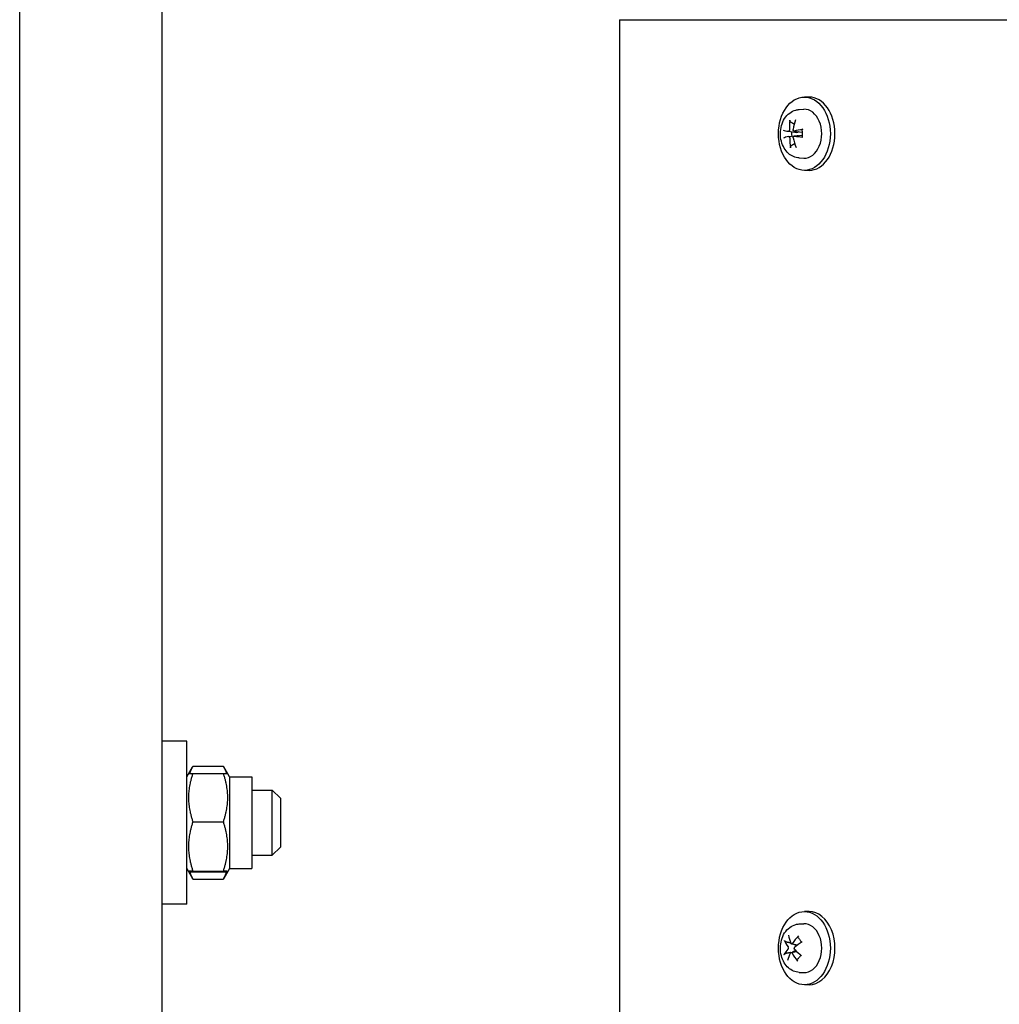
# Model space of a CAD drawing. Units: millimetres. Extents: x 466 to 6270, y 58 to 8172.
# Drawn here: x 1297 to 1537, y 2706 to 2947 of the extents above; entities that cross this region are included whole.
import ezdxf

# ---------------------------------------------------------------- set-up
doc = ezdxf.new("R2010")
doc.units = ezdxf.units.MM
doc.header["$LTSCALE"] = 30
doc.layers.add('Visible Edges(Hillmar_metric)', color=7, linetype='Continuous', lineweight=25)

msp = doc.modelspace()

# ---------------------------------------------------------------- linework, layer by layer
at = {"layer": 'Visible Edges(Hillmar_metric)'}
for p, q in [((1296.9824, 2194.8385), (1296.9824, 3440.6385)), ((1331.9824, 2517.4929), (1331.9824, 3009.4255)), ((1444.2124, 2947.426), (1761.7524, 2947.426)), ((1444.2124, 2947.426), (1444.2124, 2682.426)), ((1490.7151, 2928.426), (1489.5837, 2928.426)), ((1488.2845, 2925.3654), (1489.4355, 2925.4223)), ((1485.6486, 2920.0183), (1487.71, 2919.7623)), ((1485.6954, 2918.7648), (1487.7741, 2919.023)), ((1487.0173, 2920.0877), (1489.0282, 2919.8379)), ((1487.0673, 2918.8331), (1489.0337, 2919.0773)), ((1488.2845, 2913.4865), (1489.4355, 2913.4296)), ((1490.7151, 2910.426), (1489.5837, 2910.426)), ((1337.9824, 2770.2458), (1331.9824, 2770.2458)), ((1337.9824, 2730.2458), (1337.9824, 2770.2458)), ((1338.4163, 2762.2474), (1339.4145, 2763.9763)), ((1339.4872, 2764.1004), (1346.9776, 2764.1004)), ((1348.0485, 2762.2474), (1347.0503, 2763.9763)), ((1337.9824, 2761.4958), (1338.4163, 2762.2474)), ((1339.4872, 2762.3559), (1346.9776, 2762.3559)), ((1348.4824, 2761.4958), (1348.0485, 2762.2474)), ((1348.4824, 2761.4958), (1348.4824, 2738.9958)), ((1348.4824, 2761.4958), (1353.9824, 2761.4958)), ((1353.9824, 2761.4958), (1353.9824, 2738.9958)), ((1353.9824, 2758.2458), (1358.9824, 2758.2458)), ((1358.9824, 2742.2458), (1358.9824, 2758.2458)), ((1360.9824, 2756.2458), (1358.9824, 2758.2458)), ((1360.9824, 2756.2458), (1360.9824, 2744.2458)), ((1339.4872, 2750.4691), (1346.9776, 2750.4691)), ((1353.9824, 2742.2458), (1358.9824, 2742.2458)), ((1360.9824, 2744.2458), (1358.9824, 2742.2458)), ((1337.9824, 2738.9958), (1338.4163, 2738.2443)), ((1338.4163, 2738.2443), (1339.4145, 2736.5154)), ((1339.4872, 2738.359), (1346.9776, 2738.359)), ((1339.4872, 2738.1358), (1346.9776, 2738.1358)), ((1348.0485, 2738.2443), (1347.0503, 2736.5154)), ((1348.4824, 2738.9958), (1348.0485, 2738.2443)), ((1348.4824, 2738.9958), (1353.9824, 2738.9958)), ((1339.4872, 2736.3912), (1346.9776, 2736.3912)), ((1337.9824, 2730.2458), (1331.9824, 2730.2458)), ((1490.7151, 2728.426), (1489.5837, 2728.426)), ((1488.2845, 2725.3654), (1489.4355, 2725.4223)), ((1486.3955, 2720.4559), (1487.9905, 2720.2578)), ((1486.2995, 2718.396), (1487.7283, 2718.5735)), ((1488.2845, 2713.4865), (1489.4355, 2713.4296)), ((1490.7151, 2710.426), (1489.5837, 2710.426))]:
    msp.add_line(p, q, dxfattribs=at)
for centre in [(1489.5837, 2919.426), (1489.5837, 2719.426)]:
    msp.add_ellipse(centre, major_axis=(0, -9), ratio=0.70710678, dxfattribs=at)
for centre, major_axis, ratio, start_param, end_param in [((1490.7151, 2919.426), (0, 9), 0.70710678, 3.14159267, 6.28318531), ((1489.5837, 2919.426), (0, 6), 0.70710678, 3.10666478, 6.31811318), ((1493.6582, 2919.504), (2.9114, -9.5581), 0.75286773, 4.14547104, 4.39236263), ((1493.0927, 2919.4757), (1.5863, 9.865), 0.63745713, 1.32513863, 1.57203022), ((1493.3418, 2919.0239), (-9.8814, 1.4805), 0.02486626, 0.43404601, 0.6809376), ((1493.3219, 2919.8236), (9.7944, 1.9762), 0.07398187, 2.45200536, 2.69889695), ((1488.0298, 2919.426), (0, 2.2522), 0.70710678, 1.35163921, 1.8233609), ((1493.0959, 2919.348), (-2.4665, 9.6825), 0.6296109, 1.50636441, 1.753256), ((1493.4322, 2919.0284), (-9.9632, -0.754), 0.19723871, 5.14015874, 5.38705033), ((1493.4122, 2919.8281), (9.9886, -0.2512), 0.1481231, 4.03517689, 4.28206848), ((1493.6613, 2919.3762), (-1.883, -9.8127), 0.76071397, 4.95825073, 5.20514232), ((1490.7151, 2719.426), (0, 9), 0.70710678, 3.14159265, 6.28318531), ((1489.5837, 2719.426), (0, 6), 0.70710678, 3.10666478, 6.31811318), ((1493.137, 2719.2048), (-6.4009, 7.6722), 0.52857007, 0.74015562, 0.98704721), ((1493.5564, 2719.7419), (8.9781, -4.385), 0.50265049, 3.66216393, 3.90905552), ((1493.6004, 2719.1723), (-7.8714, -6.1543), 0.610902, 4.94719969, 5.19409128), ((1493.2206, 2719.7655), (8.8118, 4.7103), 0.32290726, 1.88860614, 2.13549773), ((1493.5334, 2719.0865), (-9.3187, -3.6051), 0.44616409, 5.54756071, 5.7944523), ((1493.1536, 2719.6796), (7.1381, 6.9916), 0.48764517, 2.2142907, 2.46118229), ((1493.6171, 2719.6472), (7.1649, -6.9641), 0.6518269, 4.2900682, 4.53695979), ((1493.1976, 2719.11), (-8.3886, 5.4282), 0.37939365, 1.04407288, 1.29096447)]:
    msp.add_ellipse(centre, major_axis=major_axis, ratio=ratio, start_param=start_param, end_param=end_param, dxfattribs=at)
for points, knots in [([(1488.2845, 2913.4865), (1487.8116, 2913.5099), (1487.3454, 2913.6195), (1486.4564, 2913.9917), (1486.0393, 2914.2629), (1485.2599, 2914.9524), (1484.9129, 2915.386), (1484.3167, 2916.385), (1484.0835, 2916.961), (1483.7654, 2918.1833), (1483.6871, 2918.832), (1483.6963, 2920.1308), (1483.7846, 2920.7811), (1484.1302, 2922.0243), (1484.3863, 2922.6181), (1485.0611, 2923.6698), (1485.4729, 2924.134), (1486.4009, 2924.8317), (1486.8983, 2925.0859), (1487.7115, 2925.3055), (1487.9969, 2925.3512), (1488.2845, 2925.3654)], [0.0702399, 0.0702399, 0.0702399, 0.0702399, 0.32315777, 0.32315777, 0.59434247, 0.59434247, 0.90511163, 0.90511163, 1.2534182, 1.2534182, 1.61616446, 1.61616446, 1.9806228, 1.9806228, 2.34303427, 2.34303427, 2.68829015, 2.68829015, 2.98819544, 2.98819544, 3.14197681, 3.14197681, 3.14197681, 3.14197681]), ([(1486.2428, 2922.2998), (1486.2112, 2922.3174), (1486.1785, 2922.3437), (1486.1212, 2922.4046), (1486.0892, 2922.4523), (1486.0476, 2922.5416), (1486.0307, 2922.5989), (1486.0178, 2922.6925), (1486.0177, 2922.7447), (1486.0243, 2922.788)], [0.136605918, 0.136605918, 0.136605918, 0.136605918, 0.1486743639, 0.1486743639, 0.1634996284, 0.1634996284, 0.178434656, 0.178434656, 0.1921059539, 0.1921059539, 0.1921059539, 0.1921059539]), ([(1485.9116, 2920.4302), (1485.9138, 2920.3877), (1485.9107, 2920.3406), (1485.8927, 2920.2503), (1485.8779, 2920.207), (1485.8422, 2920.135), (1485.819, 2920.1015), (1485.7669, 2920.0504), (1485.7381, 2920.0329), (1485.6882, 2920.0172), (1485.6642, 2920.0153), (1485.6409, 2920.0195)], [0, 0, 0, 0, 0.0130630284, 0.0130630284, 0.0261260568, 0.0261260568, 0.0391270407, 0.0391270407, 0.0521280245, 0.0521280245, 0.0627416714, 0.0627416714, 0.0627416714, 0.0627416714]), ([(1485.6724, 2918.7599), (1485.6991, 2918.7679), (1485.7292, 2918.7679), (1485.7883, 2918.7492), (1485.8174, 2918.7305), (1485.8669, 2918.6819), (1485.8908, 2918.6489), (1485.929, 2918.5723), (1485.9434, 2918.5287), (1485.959, 2918.4518), (1485.9629, 2918.4143), (1485.9629, 2918.3772)], [0, 0, 0, 0, 0.0130529195, 0.0130529195, 0.0261058389, 0.0261058389, 0.0391169309, 0.0391169309, 0.0521280228, 0.0521280228, 0.0627416697, 0.0627416697, 0.0627416697, 0.0627416697]), ([(1487.0927, 2920.092), (1487.0592, 2920.0841), (1487.0228, 2920.084), (1486.9542, 2920.1027), (1486.9221, 2920.1215), (1486.8699, 2920.1701), (1486.8462, 2920.2031), (1486.8122, 2920.2797), (1486.8017, 2920.3233), (1486.7951, 2920.4002), (1486.7963, 2920.4377), (1486.8022, 2920.4747)], [0, 0, 0, 0, 0.0130529195, 0.0130529195, 0.0261058389, 0.0261058389, 0.0391169309, 0.0391169309, 0.0521280228, 0.0521280228, 0.0627416697, 0.0627416697, 0.0627416697, 0.0627416697]), ([(1486.8535, 2918.4217), (1486.8445, 2918.4642), (1486.8413, 2918.5113), (1486.8498, 2918.6017), (1486.8616, 2918.645), (1486.8946, 2918.7169), (1486.9181, 2918.7505), (1486.9743, 2918.8015), (1487.007, 2918.8191), (1487.0659, 2918.8347), (1487.095, 2918.8367), (1487.1241, 2918.8325)], [0, 0, 0, 0, 0.0130630284, 0.0130630284, 0.0261260568, 0.0261260568, 0.0391270407, 0.0391270407, 0.0521280245, 0.0521280245, 0.0627416714, 0.0627416714, 0.0627416714, 0.0627416714]), ([(1488.2018, 2919.9406), (1488.1771, 2919.903), (1488.1419, 2919.8681), (1488.0585, 2919.813), (1488.0106, 2919.7927), (1487.9099, 2919.7642), (1487.8479, 2919.7561), (1487.7602, 2919.7574), (1487.7349, 2919.7592), (1487.71, 2919.7623)], [0.3140821668, 0.3140821668, 0.3140821668, 0.3140821668, 0.3294690944, 0.3294690944, 0.3448862212, 0.3448862212, 0.3630985305, 0.3630985305, 0.3704584523, 0.3704584523, 0.3704584523, 0.3704584523]), ([(1487.7741, 2919.0229), (1487.784, 2919.0242), (1487.7939, 2919.0252), (1487.866, 2919.031), (1487.9283, 2919.0271), (1488.0302, 2919.0058), (1488.0791, 2918.989), (1488.1224, 2918.9645), (1488.1226, 2918.9644), (1488.1229, 2918.9642)], [0.2621185118, 0.2621185118, 0.2621185118, 0.2621185118, 0.2650054045, 0.2650054045, 0.2832177138, 0.2832177138, 0.2986348407, 0.2986348407, 0.2987303073, 0.2987303073, 0.2987303073, 0.2987303073]), ([(1488.934, 2920.4116), (1488.9338, 2920.4123), (1488.9337, 2920.413), (1488.9326, 2920.4234), (1488.9431, 2920.4357), (1488.9794, 2920.4566), (1489.0117, 2920.4688), (1489.0779, 2920.4872), (1489.1215, 2920.4966), (1489.1637, 2920.5036)], [0.1476519579, 0.1476519579, 0.1476519579, 0.1476519579, 0.1486743639, 0.1486743639, 0.1634996284, 0.1634996284, 0.178434656, 0.178434656, 0.1921059539, 0.1921059539, 0.1921059539, 0.1921059539]), ([(1488.9339, 2920.4116), (1488.9606, 2920.2992), (1488.9827, 2920.1844), (1489.0176, 2919.9514), (1489.0303, 2919.8332), (1489.0459, 2919.5956), (1489.0489, 2919.476), (1489.0451, 2919.2372), (1489.0384, 2919.118), (1489.0152, 2918.8817), (1488.9988, 2918.7646), (1488.9778, 2918.6495)], [4.42402214, 4.42402214, 4.42402214, 4.42402214, 4.539361663, 4.539361663, 4.654701186, 4.654701186, 4.770040709, 4.770040709, 4.885380232, 4.885380232, 5.000719755, 5.000719755, 5.000719755, 5.000719755]), ([(1489.2115, 2918.5882), (1489.169, 2918.5922), (1489.1251, 2918.5979), (1489.0582, 2918.6096), (1489.0253, 2918.6178), (1488.9882, 2918.6324), (1488.9771, 2918.6413), (1488.9777, 2918.6489), (1488.9777, 2918.6492), (1488.9778, 2918.6495)], [0.046056669, 0.046056669, 0.046056669, 0.046056669, 0.0597279668, 0.0597279668, 0.0746629945, 0.0746629945, 0.089488259, 0.089488259, 0.0900991784, 0.0900991784, 0.0900991784, 0.0900991784]), ([(1486.194, 2915.9963), (1486.1852, 2916.04), (1486.1826, 2916.0928), (1486.1909, 2916.1874), (1486.2049, 2916.2454), (1486.242, 2916.3359), (1486.2716, 2916.3844), (1486.3258, 2916.4464), (1486.3572, 2916.4732), (1486.3879, 2916.4913)], [0.046056669, 0.046056669, 0.046056669, 0.046056669, 0.0597279668, 0.0597279668, 0.0746629945, 0.0746629945, 0.089488259, 0.089488259, 0.1015567049, 0.1015567049, 0.1015567049, 0.1015567049]), ([(1488.2845, 2713.4865), (1487.8116, 2713.5099), (1487.3454, 2713.6195), (1486.4564, 2713.9917), (1486.0393, 2714.2629), (1485.2599, 2714.9524), (1484.9129, 2715.386), (1484.3167, 2716.385), (1484.0835, 2716.961), (1483.7654, 2718.1833), (1483.6871, 2718.832), (1483.6963, 2720.1308), (1483.7846, 2720.7811), (1484.1302, 2722.0243), (1484.3863, 2722.6181), (1485.0611, 2723.6698), (1485.4729, 2724.134), (1486.4009, 2724.8317), (1486.8983, 2725.0859), (1487.7115, 2725.3055), (1487.9969, 2725.3512), (1488.2845, 2725.3654)], [0.77079415, 0.77079415, 0.77079415, 0.77079415, 1.02371202, 1.02371202, 1.29489673, 1.29489673, 1.60566589, 1.60566589, 1.95397246, 1.95397246, 2.31671872, 2.31671872, 2.68117705, 2.68117705, 3.04358852, 3.04358852, 3.3888444, 3.3888444, 3.68874969, 3.68874969, 3.84253107, 3.84253107, 3.84253107, 3.84253107]), ([(1485.0935, 2721.0013), (1485.0549, 2721.0103), (1485.0116, 2721.0249), (1484.9295, 2721.0601), (1484.8778, 2721.0887), (1484.799, 2721.1434), (1484.7581, 2721.1793), (1484.7055, 2721.239), (1484.6833, 2721.2729), (1484.6713, 2721.3015)], [0.136605918, 0.136605918, 0.136605918, 0.136605918, 0.1486743639, 0.1486743639, 0.1634996284, 0.1634996284, 0.178434656, 0.178434656, 0.1921059539, 0.1921059539, 0.1921059539, 0.1921059539]), ([(1486.6218, 2720.5825), (1486.599, 2720.5491), (1486.5705, 2720.5187), (1486.5085, 2720.4748), (1486.475, 2720.4613), (1486.4126, 2720.452), (1486.3795, 2720.4556), (1486.319, 2720.4812), (1486.2916, 2720.5032), (1486.2526, 2720.5519), (1486.237, 2720.5793), (1486.2253, 2720.6103)], [0, 0, 0, 0, 0.0130529195, 0.0130529195, 0.0261058389, 0.0261058389, 0.0391169309, 0.0391169309, 0.0521280228, 0.0521280228, 0.0627416697, 0.0627416697, 0.0627416697, 0.0627416697]), ([(1488.0355, 2722.0185), (1488.0166, 2722.0349), (1488.0014, 2722.0571), (1487.9819, 2722.1086), (1487.9789, 2722.1488), (1487.9908, 2722.2223), (1488.008, 2722.2686), (1488.0502, 2722.343), (1488.0808, 2722.3838), (1488.1125, 2722.4171)], [0.1372374581, 0.1372374581, 0.1372374581, 0.1372374581, 0.1486743639, 0.1486743639, 0.1634996284, 0.1634996284, 0.178434656, 0.178434656, 0.1921059539, 0.1921059539, 0.1921059539, 0.1921059539]), ([(1488.0355, 2722.0185), (1488.1013, 2721.9619), (1488.1655, 2721.8993), (1488.2897, 2721.7625), (1488.3497, 2721.6883), (1488.4641, 2721.5291), (1488.5185, 2721.4441), (1488.6208, 2721.2647), (1488.6686, 2721.1701), (1488.7451, 2720.9986), (1488.7756, 2720.9235), (1488.8037, 2720.8465)], [4.423876472, 4.423876472, 4.423876472, 4.423876472, 4.539267865, 4.539267865, 4.654659258, 4.654659258, 4.770050651, 4.770050651, 4.885442045, 4.885442045, 4.970630713, 4.970630713, 4.970630713, 4.970630713]), ([(1484.5505, 2717.8555), (1484.5643, 2717.8806), (1484.5888, 2717.9103), (1484.6453, 2717.9623), (1484.6886, 2717.9935), (1484.771, 2718.0407), (1484.8246, 2718.0652), (1484.9089, 2718.095), (1484.9531, 2718.1072), (1484.9923, 2718.1146)], [0.046056669, 0.046056669, 0.046056669, 0.046056669, 0.0597279668, 0.0597279668, 0.0746629945, 0.0746629945, 0.089488259, 0.089488259, 0.1015567049, 0.1015567049, 0.1015567049, 0.1015567049]), ([(1485.5647, 2719.7644), (1485.585, 2719.737), (1485.6033, 2719.701), (1485.6297, 2719.6199), (1485.6377, 2719.5746), (1485.6429, 2719.4883), (1485.6405, 2719.4414), (1485.6244, 2719.353), (1485.6109, 2719.3115), (1485.5809, 2719.25), (1485.5641, 2719.2243), (1485.5451, 2719.2036)], [0, 0, 0, 0, 0.0130630284, 0.0130630284, 0.0261260568, 0.0261260568, 0.0391270407, 0.0391270407, 0.0521280245, 0.0521280245, 0.0627416714, 0.0627416714, 0.0627416714, 0.0627416714]), ([(1486.1432, 2718.2694), (1486.1592, 2718.3029), (1486.1814, 2718.3332), (1486.2341, 2718.3771), (1486.2645, 2718.3907), (1486.3242, 2718.4), (1486.3575, 2718.3964), (1486.4222, 2718.3708), (1486.4535, 2718.3488), (1486.5015, 2718.3001), (1486.5222, 2718.2727), (1486.5398, 2718.2416)], [0, 0, 0, 0, 0.0130529195, 0.0130529195, 0.0261058389, 0.0261058389, 0.0391169309, 0.0391169309, 0.0521280228, 0.0521280228, 0.0627416697, 0.0627416697, 0.0627416697, 0.0627416697]), ([(1487.2003, 2719.0876), (1487.1733, 2719.115), (1487.1486, 2719.1509), (1487.1129, 2719.2321), (1487.1018, 2719.2773), (1487.0939, 2719.3637), (1487.0966, 2719.4106), (1487.1168, 2719.499), (1487.1343, 2719.5405), (1487.1732, 2719.602), (1487.1951, 2719.6277), (1487.22, 2719.6483)], [0, 0, 0, 0, 0.0130630284, 0.0130630284, 0.0261260568, 0.0261260568, 0.0391270407, 0.0391270407, 0.0521280245, 0.0521280245, 0.0627416714, 0.0627416714, 0.0627416714, 0.0627416714]), ([(1488.6879, 2717.7263), (1488.6632, 2717.6734), (1488.6374, 2717.6219), (1488.5676, 2717.4913), (1488.5221, 2717.4144), (1488.4264, 2717.2685), (1488.3764, 2717.1994), (1488.2725, 2717.0698), (1488.2186, 2717.0092), (1488.108, 2716.897), (1488.0513, 2716.8453), (1487.9935, 2716.7983)], [6.032372626, 6.032372626, 6.032372626, 6.032372626, 6.095155527, 6.095155527, 6.195639111, 6.195639111, 6.296122694, 6.296122694, 6.396606277, 6.396606277, 6.49708986, 6.49708986, 6.49708986, 6.49708986]), ([(1487.8969, 2716.264), (1487.8675, 2716.3), (1487.8399, 2716.344), (1487.8031, 2716.4239), (1487.7893, 2716.4735), (1487.7827, 2716.5521), (1487.7887, 2716.5949), (1487.8124, 2716.6508), (1487.8305, 2716.6756), (1487.8521, 2716.693)], [0.046056669, 0.046056669, 0.046056669, 0.046056669, 0.0597279668, 0.0597279668, 0.0746629945, 0.0746629945, 0.089488259, 0.089488259, 0.1015567049, 0.1015567049, 0.1015567049, 0.1015567049])]:
    msp.add_open_spline(points, degree=3, knots=knots, dxfattribs=at)
for points, weights in [([(1486.2428, 2922.2998), (1486.6997, 2922.0451), (1487.0816, 2921.8321)], [1.00372331868, 1.00922362163, 1.00664563004]), ([(1487.2288, 2916.9858), (1486.8473, 2916.7614), (1486.3879, 2916.4913)], [1.00645649704, 1.00941495681, 1.00372331868]), ([(1339.4872, 2764.1004), (1338.9221, 2763.1491), (1338.6598, 2762.2961)], [1, 1.03934546673, 1.0586772248]), ([(1347.805, 2762.2961), (1347.5427, 2763.1491), (1346.9776, 2764.1004)], [1.0586772248, 1.03934546673, 1]), ([(1339.4872, 2762.3559), (1337.4872, 2756.4125), (1339.4872, 2750.4691)], [1, 1.15470053838, 1]), ([(1338.4163, 2762.2474), (1338.4454, 2762.2977), (1339.4872, 2762.3559)], [1.07728034732, 1.07502465633, 1]), ([(1346.9776, 2762.3559), (1348.0194, 2762.2977), (1348.0485, 2762.2474)], [1, 1.07502465633, 1.07728034732]), ([(1346.9776, 2750.4691), (1348.9776, 2756.4125), (1346.9776, 2762.3559)], [1, 1.15470053838, 1]), ([(1339.4872, 2750.4691), (1337.4872, 2744.414), (1339.4872, 2738.359)], [1, 1.15470053838, 1]), ([(1346.9776, 2738.359), (1348.9776, 2744.414), (1346.9776, 2750.4691)], [1, 1.15470053838, 1]), ([(1339.4872, 2738.359), (1337.4872, 2738.2474), (1339.4872, 2738.1358)], [1, 1.15470053838, 1]), ([(1338.6919, 2738.1922), (1338.9549, 2737.3388), (1339.4872, 2736.3912)], [1.05627732168, 1.03697703347, 1]), ([(1346.9776, 2738.1358), (1348.9776, 2738.2474), (1346.9776, 2738.359)], [1, 1.15470053838, 1]), ([(1346.9776, 2736.3912), (1347.5099, 2737.3388), (1347.773, 2738.1922)], [1, 1.03697703347, 1.05627732168]), ([(1339.4872, 2736.3912), (1339.4502, 2736.4536), (1339.4145, 2736.5154)], [1, 1.00248721534, 1.00489445371]), ([(1347.0503, 2736.5154), (1347.0146, 2736.4536), (1346.9776, 2736.3912)], [1.00489445371, 1.00248721534, 1]), ([(1485.0935, 2721.0013), (1485.6857, 2720.8618), (1486.175, 2720.7465)], [1.00372331868, 1.00957823586, 1.00627963641]), ([(1487.0971, 2720.3688), (1487.4413, 2720.1544), (1487.6703, 2720.0114)], [1.22280241889, 1.50034419321, 1.76632620574]), ([(1486.1928, 2718.3414), (1485.6556, 2718.2399), (1484.9923, 2718.1146)], [1.0054937543, 1.01018767681, 1.00372331868]), ([(1487.4403, 2718.8491), (1487.1311, 2718.6898), (1486.6428, 2718.4387)], [1.54470609035, 1.28570273526, 1.0161213092]), ([(1488.1131, 2716.9037), (1487.9877, 2716.8024), (1487.8521, 2716.693)], [1.00697526369, 1.00610945392, 1.00372331868])]:
    msp.add_rational_spline(points, weights, degree=2, dxfattribs=at)

doc.saveas('drawing.dxf')
